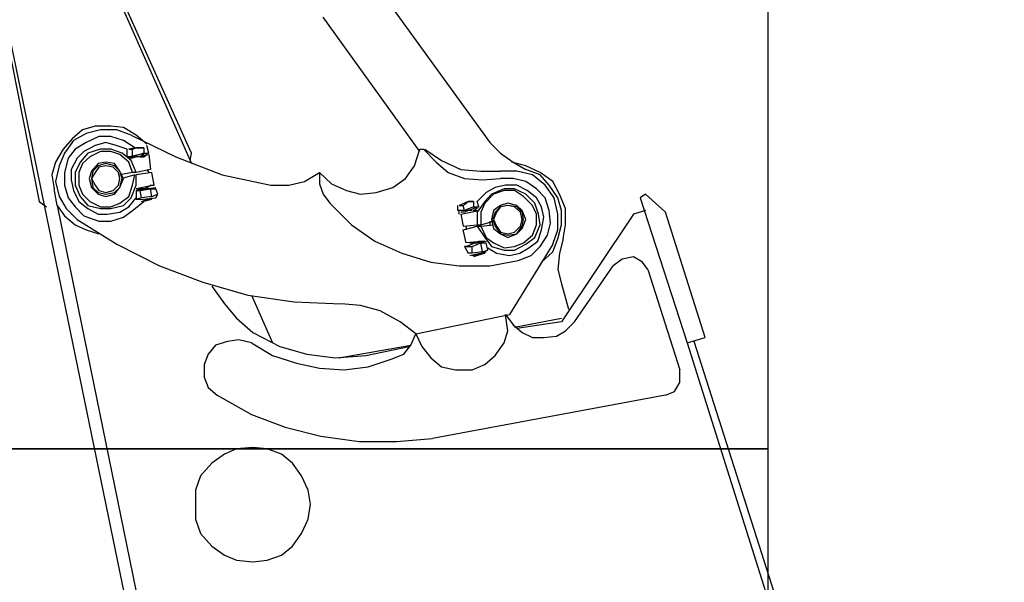
# Model space of a CAD drawing. Units: millimetres. Extents: x -0.3 to 12.3, y -8 to 10.
# Drawn here: x 6 to 7.3, y 7.8 to 8.6 of the extents above; entities that cross this region are included whole.
import ezdxf

# ---------------------------------------------------------------- set-up
doc = ezdxf.new("R2010")
doc.units = ezdxf.units.MM

msp = doc.modelspace()

# ---------------------------------------------------------------- linework, layer by layer
for points in [[(7.0006, 8.0033), (7.0006, 9.0041), (5.9998, 9.0041), (5.9998, 8.0033), (7.0006, 8.0033)], [(6.4778, 8.628), (6.4875, 8.6115), (6.6391, 8.4017), (6.6527, 8.3881), (6.6692, 8.3764), (6.6857, 8.3667)], [(6.1494, 8.6047), (6.2514, 8.3745)], [(6.2495, 8.3783), (6.2514, 8.3881), (6.163, 8.5843), (6.1494, 8.6047)], [(6.5478, 8.39), (6.4224, 8.5649)], [(6.2475, 7.4106), (6.0114, 8.5581)], [(6.0114, 8.5581), (6.0114, 8.5377), (6.0532, 8.3249), (6.0629, 8.3181)], [(6.1931, 8.3997), (6.1795, 8.4114), (6.163, 8.4211), (6.1465, 8.423), (6.1261, 8.423), (6.1096, 8.4181), (6.096, 8.4065), (6.0843, 8.3929), (6.0746, 8.3764), (6.0697, 8.3599), (6.0727, 8.3414)], [(6.1727, 8.4114), (6.1542, 8.4181), (6.1329, 8.4181), (6.1144, 8.4133), (6.0979, 8.4045), (6.0863, 8.3881), (6.0794, 8.3715), (6.0746, 8.3511), (6.0794, 8.3317), (6.0882, 8.3161), (6.1027, 8.3016)], [(6.1776, 8.3948), (6.163, 8.4045), (6.1465, 8.4094), (6.1309, 8.4094), (6.1144, 8.4017), (6.0999, 8.3929), (6.0911, 8.3812), (6.0863, 8.3628), (6.0863, 8.3463), (6.0911, 8.3297), (6.0999, 8.3181), (6.1115, 8.3064), (6.1309, 8.2996), (6.1465, 8.2996), (6.163, 8.3045), (6.1747, 8.3132), (6.1892, 8.3249)], [(6.1727, 8.4114), (6.231, 8.3832), (6.2912, 8.3599), (6.3544, 8.3463), (6.3777, 8.3463), (6.3981, 8.3511), (6.4175, 8.3628)], [(6.1678, 8.3929), (6.1533, 8.3978), (6.1397, 8.4017), (6.1261, 8.3978), (6.1115, 8.39), (6.1027, 8.3812), (6.095, 8.3667), (6.095, 8.3531), (6.0979, 8.3395), (6.1047, 8.3249), (6.1163, 8.3161), (6.1299, 8.3084), (6.1416, 8.3084), (6.1581, 8.3113), (6.1698, 8.3181), (6.1795, 8.3297)], [(6.1698, 8.3929), (6.1747, 8.3929), (6.1795, 8.3948), (6.1698, 8.3929), (6.1698, 8.3929)], [(6.1892, 8.3948), (6.1795, 8.3948), (6.1892, 8.3948), (6.1892, 8.3948)], [(6.1892, 8.3948), (6.1892, 8.3881), (6.196, 8.3881)], [(6.196, 8.3881), (6.1931, 8.3978)], [(6.1795, 8.3628), (6.1727, 8.3783), (6.1611, 8.3881), (6.1465, 8.3929), (6.1329, 8.3929), (6.1163, 8.3881), (6.1066, 8.3764), (6.0999, 8.3628), (6.0999, 8.3463), (6.1066, 8.3317), (6.1163, 8.32), (6.1329, 8.3161), (6.1465, 8.3161), (6.163, 8.32), (6.1727, 8.3297), (6.1795, 8.3463), (6.1795, 8.3599)], [(6.1747, 8.3628), (6.1698, 8.3764), (6.1581, 8.3861), (6.1465, 8.39), (6.1329, 8.39), (6.1193, 8.3832), (6.1096, 8.3745), (6.1047, 8.3628), (6.1047, 8.3463), (6.1096, 8.3346), (6.1193, 8.3249), (6.1329, 8.3181), (6.1465, 8.3181), (6.1581, 8.323), (6.1698, 8.3317), (6.1747, 8.3463), (6.1776, 8.3599), (6.1611, 8.355)], [(6.1678, 8.3832), (6.1678, 8.3929)], [(6.1892, 8.3881), (6.1747, 8.3832), (6.1678, 8.3832)], [(6.1698, 8.3812), (6.196, 8.3861)], [(6.1844, 8.3861), (6.1698, 8.3832)], [(6.1844, 8.3832), (6.1795, 8.3832), (6.1747, 8.3812), (6.1698, 8.3812)], [(6.1747, 8.3832), (6.1747, 8.3929)], [(6.1795, 8.3832), (6.1747, 8.3832)], [(6.1844, 8.3832), (6.1795, 8.3832)], [(6.196, 8.3881), (6.1844, 8.3861)], [(6.1892, 8.3861), (6.1844, 8.3832), (6.1892, 8.3832)], [(6.1844, 8.3832), (6.1892, 8.3832)], [(6.1892, 8.3832), (6.1931, 8.3861)], [(6.1931, 8.3861), (6.1892, 8.3832)], [(6.1892, 8.3832), (6.1931, 8.3861)], [(6.196, 8.3861), (6.198, 8.3667)], [(6.4175, 8.3628), (6.4331, 8.3482), (6.4525, 8.3395), (6.471, 8.3346), (6.4914, 8.3366), (6.5128, 8.3433), (6.5293, 8.355), (6.541, 8.3715), (6.5478, 8.3929), (6.5526, 8.3929), (6.5691, 8.3764), (6.5847, 8.3628), (6.606, 8.355), (6.6294, 8.3531), (6.6527, 8.355)], [(6.5546, 8.3929), (6.576, 8.3783), (6.6012, 8.3667), (6.6274, 8.3647), (6.6527, 8.3647)], [(6.163, 8.355), (6.1581, 8.3647), (6.1513, 8.3745), (6.1397, 8.3764), (6.1299, 8.3745), (6.1212, 8.3647), (6.1183, 8.355), (6.1212, 8.3433), (6.1299, 8.3346), (6.1397, 8.3317), (6.1513, 8.3346), (6.1581, 8.3433), (6.163, 8.355), (6.163, 8.355)], [(6.1611, 8.355), (6.1581, 8.3647), (6.1513, 8.3715), (6.1397, 8.3745), (6.1299, 8.3715), (6.1232, 8.3647), (6.1212, 8.355), (6.1232, 8.3433), (6.1299, 8.3366), (6.1397, 8.3346), (6.1513, 8.3366), (6.1581, 8.3433), (6.1611, 8.355), (6.1611, 8.355)], [(6.1581, 8.355), (6.1562, 8.3628), (6.1494, 8.3696), (6.1397, 8.3715), (6.1309, 8.3696), (6.1261, 8.3628), (6.1212, 8.355), (6.1261, 8.3463), (6.1309, 8.3395), (6.1397, 8.3366), (6.1494, 8.3395), (6.1562, 8.3463), (6.1581, 8.355), (6.1581, 8.355)], [(6.7343, 8.2763), (6.7372, 8.2948), (6.7372, 8.3161), (6.7295, 8.3346), (6.7207, 8.3511), (6.7042, 8.3628), (6.6857, 8.3715), (6.6673, 8.3764)], [(6.198, 8.3667), (6.1795, 8.3628), (6.1747, 8.3628), (6.1581, 8.3599)], [(6.2028, 8.3463), (6.1999, 8.3628), (6.1795, 8.3599)], [(6.1931, 8.3667), (6.196, 8.3628)], [(6.4175, 8.3628), (6.4175, 8.3482), (6.4224, 8.3346), (6.4311, 8.323)], [(6.7207, 8.2695), (6.7275, 8.288), (6.7275, 8.3084), (6.7227, 8.3297), (6.711, 8.3463), (6.6945, 8.3599), (6.6741, 8.3647), (6.6527, 8.3647)], [(6.7061, 8.2462), (6.7207, 8.2598), (6.7275, 8.2763), (6.7323, 8.2948), (6.7323, 8.3132), (6.7275, 8.3297), (6.7159, 8.3463), (6.7042, 8.3599), (6.6857, 8.3667)], [(6.2028, 8.3463), (6.1795, 8.3414)], [(6.1892, 8.3414), (6.1931, 8.3433)], [(6.1912, 8.3414), (6.2048, 8.3433)], [(6.1931, 8.3433), (6.198, 8.3463), (6.2028, 8.3463)], [(6.1931, 8.3433), (6.198, 8.3463)], [(6.6362, 8.2646), (6.6478, 8.2578), (6.6644, 8.2549), (6.678, 8.2578), (6.6896, 8.2646), (6.7013, 8.2734), (6.7061, 8.288), (6.709, 8.3045), (6.7061, 8.3181), (6.6994, 8.3297), (6.6877, 8.3395), (6.6741, 8.3463), (6.6595, 8.3463), (6.6459, 8.3433), (6.6342, 8.3366), (6.6226, 8.3249)], [(6.676, 8.2482), (6.6925, 8.2549), (6.7042, 8.2666), (6.7139, 8.2812), (6.7178, 8.2967), (6.7159, 8.3132), (6.711, 8.3297), (6.6994, 8.3414), (6.6857, 8.3511), (6.6692, 8.355), (6.6527, 8.355)], [(6.0765, 8.32), (6.0727, 8.3414)], [(6.1795, 8.3395), (6.1844, 8.3395), (6.198, 8.3414), (6.2048, 8.3414)], [(6.1844, 8.3414), (6.1795, 8.3414)], [(6.1795, 8.3414), (6.1844, 8.3414)], [(6.1844, 8.3414), (6.1795, 8.3414)], [(6.1795, 8.3395), (6.1912, 8.3414)], [(6.1795, 8.3395), (6.1795, 8.3278)], [(6.1999, 8.3317), (6.1863, 8.3297), (6.1795, 8.3278)], [(6.1844, 8.3414), (6.1892, 8.3414), (6.1844, 8.3414)], [(6.1892, 8.3414), (6.1844, 8.3414)], [(6.1863, 8.3297), (6.1844, 8.3395)], [(6.1999, 8.3317), (6.198, 8.3414)], [(6.1999, 8.3317), (6.2077, 8.3346)], [(6.2077, 8.3346), (6.2048, 8.3414)], [(6.2048, 8.3297), (6.2077, 8.3346)], [(6.6226, 8.2928), (6.6323, 8.2782), (6.641, 8.2666), (6.6575, 8.2618), (6.6711, 8.2618), (6.6857, 8.2695), (6.6974, 8.2782), (6.7042, 8.2948), (6.7023, 8.3084), (6.6974, 8.323), (6.6857, 8.3346), (6.6711, 8.3414), (6.6575, 8.3414), (6.641, 8.3346), (6.6323, 8.3249), (6.6226, 8.3113), (6.6226, 8.2948), (6.6274, 8.2948)], [(6.6274, 8.2928), (6.6342, 8.2782), (6.6439, 8.2715), (6.6575, 8.2646), (6.6711, 8.2666), (6.6828, 8.2715), (6.6945, 8.2812), (6.6994, 8.2948), (6.6994, 8.3084), (6.6945, 8.32), (6.6828, 8.3317), (6.6711, 8.3395), (6.6575, 8.3395), (6.6439, 8.3346), (6.6323, 8.323), (6.6274, 8.3113), (6.6274, 8.2948), (6.6439, 8.2996)], [(6.8956, 8.1412), (6.9189, 8.1481), (6.8674, 8.3113), (6.8412, 8.3346), (6.8344, 8.3297), (6.8956, 8.1412), (6.8956, 8.1412)], [(6.0765, 8.32), (6.2262, 7.5884)], [(6.0765, 8.32), (6.0863, 8.3064), (6.0999, 8.2948), (6.1144, 8.288), (6.1309, 8.2831)], [(6.1844, 8.3278), (6.1795, 8.3278)], [(6.1844, 8.3278), (6.2048, 8.3297)], [(6.1863, 8.3249), (6.1999, 8.3297)], [(6.1999, 8.3278), (6.1892, 8.3249)], [(6.4311, 8.323), (6.4593, 8.2948), (6.4895, 8.2734), (6.5245, 8.2578), (6.5624, 8.2462), (6.5993, 8.2413), (6.6391, 8.2413), (6.676, 8.2482)], [(6.5973, 8.3132), (6.5973, 8.32)], [(6.6177, 8.3181), (6.606, 8.3132), (6.5973, 8.3132)], [(6.5993, 8.32), (6.6041, 8.32), (6.6109, 8.3249), (6.5993, 8.32), (6.5993, 8.32)], [(6.606, 8.3132), (6.6041, 8.32)], [(6.6177, 8.3249), (6.6109, 8.3249), (6.6177, 8.3249), (6.6177, 8.3249)], [(6.6245, 8.3181), (6.6109, 8.3132)], [(6.6177, 8.3249), (6.6177, 8.3181), (6.6245, 8.3181)], [(6.6245, 8.3181), (6.6226, 8.3249)], [(6.6857, 8.3016), (6.6809, 8.3132), (6.6741, 8.32), (6.6624, 8.323), (6.6527, 8.32), (6.6439, 8.3132), (6.641, 8.3016), (6.6439, 8.2899), (6.6527, 8.2831), (6.6624, 8.2782), (6.6741, 8.2831), (6.6809, 8.2899), (6.6857, 8.3016), (6.6857, 8.3016)], [(6.6828, 8.3016), (6.6809, 8.3113), (6.6741, 8.3181), (6.6624, 8.32), (6.6527, 8.3181), (6.6459, 8.3113), (6.643, 8.3016), (6.6459, 8.2928), (6.6527, 8.2831), (6.6624, 8.2812), (6.6741, 8.2831), (6.6809, 8.2928), (6.6828, 8.3016), (6.6828, 8.3016)], [(6.6809, 8.3016), (6.6789, 8.3113), (6.6711, 8.3181), (6.6624, 8.32), (6.6527, 8.3181), (6.6478, 8.3113), (6.6439, 8.3016), (6.6478, 8.2928), (6.6527, 8.2851), (6.6624, 8.2831), (6.6711, 8.2851), (6.6789, 8.2928), (6.6809, 8.3016), (6.6809, 8.3016)], [(6.6109, 8.3132), (6.5993, 8.3132)], [(6.5993, 8.3084), (6.5993, 8.3132)], [(6.6012, 8.3084), (6.6245, 8.3132)], [(6.6109, 8.3132), (6.606, 8.3113), (6.6012, 8.3113)], [(6.6109, 8.3132), (6.606, 8.3113), (6.6012, 8.3113)], [(6.606, 8.3113), (6.6012, 8.3113)], [(6.6012, 8.3084), (6.6041, 8.2928), (6.6226, 8.2948)], [(6.6109, 8.3132), (6.606, 8.3113)], [(6.6158, 8.3132), (6.6109, 8.3132)], [(6.6177, 8.3132), (6.6226, 8.3161)], [(6.6226, 8.3161), (6.6177, 8.3132)], [(6.6177, 8.3132), (6.6177, 8.3132), (6.6177, 8.3132)], [(6.6177, 8.3132), (6.6226, 8.3132)], [(6.8412, 8.3132), (6.8257, 8.3084), (6.7323, 8.1684), (6.6741, 8.1597)], [(6.1027, 8.3016), (6.1542, 8.2695), (6.2097, 8.2413), (6.266, 8.22), (6.3243, 8.2034), (6.3845, 8.1947), (6.4457, 8.1918)], [(6.6041, 8.288), (6.6226, 8.2928), (6.6274, 8.2928), (6.6439, 8.2948)], [(6.608, 8.2928), (6.608, 8.288)], [(6.6391, 8.2996), (6.6391, 8.2948)], [(6.6391, 8.2996), (6.6391, 8.2948)], [(6.608, 8.2715), (6.6041, 8.288)], [(6.606, 8.2666), (6.6158, 8.2666), (6.6274, 8.2715), (6.6342, 8.2715)], [(6.6109, 8.2666), (6.606, 8.2666), (6.6109, 8.2578)], [(6.6323, 8.2734), (6.608, 8.2715)], [(6.608, 8.2666), (6.6196, 8.2715)], [(6.6129, 8.2715), (6.6177, 8.2715), (6.6129, 8.2715), (6.6129, 8.2715)], [(6.6177, 8.2715), (6.6129, 8.2715)], [(6.6158, 8.2578), (6.6158, 8.2666)], [(6.6177, 8.2715), (6.6226, 8.2715)], [(6.6196, 8.2715), (6.6245, 8.2734), (6.6294, 8.2734)], [(6.6196, 8.2715), (6.6342, 8.2734)], [(6.6226, 8.2715), (6.6274, 8.2734)], [(6.6226, 8.2715), (6.6274, 8.2734)], [(6.6274, 8.2734), (6.6323, 8.2734)], [(6.6294, 8.2598), (6.6274, 8.2715)], [(6.6323, 8.2734), (6.6323, 8.2734), (6.6323, 8.2734)], [(6.6362, 8.2618), (6.6342, 8.2715)], [(6.7207, 8.2695), (6.6644, 8.1782)], [(6.7343, 8.2763), (6.7295, 8.2578), (6.7275, 8.2365), (6.7323, 8.218)], [(6.6294, 8.2598), (6.6158, 8.2578), (6.6109, 8.2578)], [(6.6129, 8.2549), (6.6342, 8.2598)], [(6.6158, 8.2549), (6.6323, 8.2578)], [(6.6323, 8.2578), (6.6177, 8.253)], [(6.6294, 8.2598), (6.6362, 8.2618)], [(6.6595, 8.1782), (6.6692, 8.1646), (6.6809, 8.1548), (6.6945, 8.1481), (6.709, 8.1481), (6.7256, 8.15), (6.7372, 8.1568), (6.7489, 8.1684), (6.7994, 8.2413)], [(6.8441, 8.2365), (6.8373, 8.2462), (6.8257, 8.253), (6.8111, 8.2501), (6.7994, 8.2413)], [(6.8441, 8.2365), (6.8859, 8.1063)], [(6.7323, 8.218), (6.7411, 8.185)], [(6.2776, 8.2151), (6.2942, 8.1918), (6.3097, 8.1733), (6.3311, 8.1548)], [(6.3291, 8.2034), (6.3563, 8.1412)], [(6.5429, 8.1529), (6.5225, 8.1684), (6.4963, 8.183), (6.471, 8.1898), (6.4457, 8.1918)], [(6.5429, 8.1529), (6.5507, 8.1364), (6.5624, 8.1218), (6.576, 8.1102), (6.5944, 8.1063), (6.6158, 8.1063), (6.6323, 8.1131), (6.6459, 8.1247), (6.6575, 8.1412), (6.6624, 8.1568), (6.6595, 8.1782)], [(6.5429, 8.1529), (6.6644, 8.1782)], [(6.6711, 8.1617), (6.7323, 8.1733)], [(6.3291, 8.1412), (6.3563, 8.1247), (6.3875, 8.115), (6.4175, 8.1082), (6.4497, 8.1063), (6.4807, 8.1102), (6.5109, 8.1199), (6.5274, 8.1267), (6.5361, 8.1383), (6.5429, 8.1529)], [(6.3311, 8.1548), (6.3661, 8.1364), (6.4011, 8.1267), (6.438, 8.1218), (6.4778, 8.1247)], [(6.3291, 8.1412), (6.3126, 8.1451), (6.2981, 8.1432), (6.2825, 8.1383), (6.2728, 8.1267), (6.2679, 8.1131), (6.2679, 8.0966), (6.2728, 8.083), (6.2845, 8.0733)], [(6.8956, 8.1412), (7.1657, 7.2824)], [(7.3076, 6.6974), (7.1774, 7.2824), (7.1774, 7.2872), (6.9044, 8.1432)], [(6.4428, 8.1218), (6.5361, 8.1383)], [(6.4778, 8.1247), (6.5342, 8.1364)], [(6.8674, 8.0733), (6.8791, 8.0781), (6.8859, 8.0897), (6.8859, 8.1063)], [(6.2845, 8.0733), (6.3291, 8.048), (6.3729, 8.0315), (6.4195, 8.0198), (6.469, 8.013), (6.5176, 8.013), (6.5643, 8.0169)], [(6.8674, 8.0733), (6.5643, 8.0169)], [(7.0006, 7.0025), (7.0006, 8.0033), (5.9998, 8.0033), (5.9998, 7.0025), (7.0006, 7.0025)], [(6.4059, 7.9314), (6.403, 7.9498), (6.3942, 7.9683), (6.3826, 7.9848), (6.368, 7.9965), (6.3496, 8.0033), (6.3311, 8.0052), (6.3097, 8.0033), (6.2942, 7.9965), (6.2776, 7.9848), (6.2631, 7.9683), (6.2563, 7.9498), (6.2563, 7.9314), (6.2563, 7.912), (6.2631, 7.8935), (6.2776, 7.877), (6.2942, 7.8653), (6.3097, 7.8585), (6.3311, 7.8566), (6.3496, 7.8585), (6.368, 7.8653), (6.3826, 7.877), (6.3942, 7.8935), (6.403, 7.912), (6.4059, 7.9314), (6.4059, 7.9314)]]:
    msp.add_lwpolyline(points)

doc.saveas('drawing.dxf')
